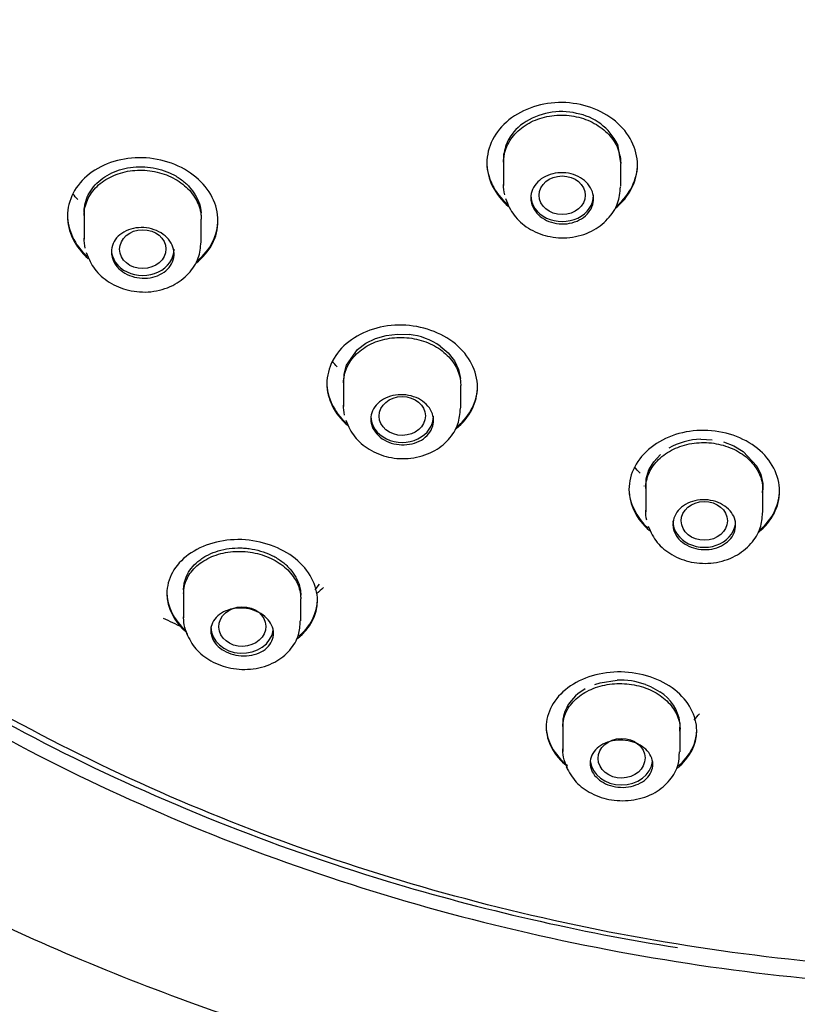
# Model space of a CAD drawing. Units: millimetres. Extents: x -18 to 764, y -18 to 708.
# Drawn here: x 221 to 240, y 621 to 645 of the extents above; entities that cross this region are included whole.
import ezdxf

# ---------------------------------------------------------------- set-up
doc = ezdxf.new("R2010")
doc.units = ezdxf.units.MM
doc.layers.add('Default', color=7, linetype='Continuous')
doc.layers.add('DV1_Standard', color=7, linetype='Continuous')

# ---------------------------------------------------------------- blocks, each defined once
blk = doc.blocks.new('SE')
at = {"layer": 'DV1_Standard', "color": 7, "linetype": 'Continuous'}
for p, q in [((235.52, 641.603), (235.598, 641.16)), ((232.796, 641.381), (232.8, 641.242)), ((232.4, 641.18), (232.4, 641.153)), ((232.8, 641.297), (232.8, 640.621)), ((235.6, 640.6), (235.6, 641.14)), ((236, 641.108), (236, 641.135)), ((222.772, 640.003), (222.772, 639.332)), ((222.372, 639.912), (222.372, 639.885)), ((225.572, 639.279), (225.572, 639.81)), ((225.972, 639.77), (225.972, 639.798)), ((229.508, 636.843), (229.738, 636.956)), ((229.738, 636.956), (229.994, 637.031)), ((229.994, 637.031), (230.264, 637.064)), ((230.264, 637.064), (230.539, 637.053)), ((229.044, 636.321), (229.31, 636.695)), ((229.31, 636.695), (229.508, 636.843)), ((231.286, 636.775), (231.476, 636.612)), ((231.476, 636.612), (231.623, 636.424)), ((231.623, 636.424), (231.723, 636.216)), ((228.985, 636.108), (229.044, 636.321)), ((231.723, 636.216), (231.771, 635.999)), ((228.975, 636.012), (228.975, 635.333)), ((228.979, 635.89), (228.985, 636.108)), ((228.575, 635.904), (228.575, 635.876)), ((231.775, 635.295), (231.775, 635.831)), ((232.175, 635.796), (232.175, 635.823)), ((237.513, 634.548), (237.788, 634.537)), ((238.055, 634.483), (238.305, 634.389)), ((238.305, 634.389), (238.527, 634.258)), ((236.389, 634.009), (236.549, 634.184)), ((238.527, 634.258), (238.858, 633.907)), ((236.211, 633.602), (236.274, 633.812)), ((236.274, 633.812), (236.389, 634.009)), ((238.858, 633.907), (238.953, 633.701)), ((236.201, 633.384), (236.211, 633.602)), ((238.953, 633.701), (238.996, 633.485)), ((235.798, 633.375), (235.798, 633.348)), ((236.152, 633.442), (236.159, 633.423)), ((236.198, 633.503), (236.198, 632.814)), ((238.996, 633.485), (238.985, 633.268)), ((238.998, 632.794), (238.998, 633.337)), ((239.398, 633.305), (239.398, 633.333)), ((225.15, 631.019), (225.15, 630.273)), ((228.293, 630.949), (228.397, 631.077)), ((224.75, 630.881), (224.75, 630.853)), ((227.95, 630.202), (227.95, 630.734)), ((228.35, 630.69), (228.35, 630.718)), ((234.985, 628.684), (235.111, 628.724)), ((235.111, 628.724), (235.513, 628.784)), ((236.189, 628.681), (236.313, 628.63)), ((236.313, 628.63), (236.537, 628.504)), ((233.818, 627.69), (233.818, 627.663)), ((234.218, 627.868), (234.218, 627.078)), ((237.015, 627.767), (237.007, 627.562)), ((237.018, 627.069), (237.018, 627.612)), ((237.418, 627.577), (237.418, 627.604))]:
    blk.add_line(p, q, dxfattribs=at)
for centre, radius, start, end in [((234.181, 640.762), 1.623, 76.9773, 124.3612), ((234.304, 641.013), 1.352, 25.8675, 79.6511), ((233.915, 641.172), 1.135, 124.9623, 155.2782), ((233.768, 641.253), 0.967, 156.0341, 179.8043), ((230.365, 635.444), 1.619, 55.3271, 83.8276), ((237.561, 632.934), 1.616, 91.694, 120.1382), ((235.581, 626.974), 1.812, 70.3912, 92.1442), ((235.299, 627.586), 1.132, 118.7929, 148.1482), ((235.994, 627.629), 1.031, 7.7145, 58.1731), ((235.023, 627.762), 0.805, 148.46, 179.9838), ((-454.633, 1186.877), 889.6, 321.065954, 321.07861)]:
    blk.add_arc(centre, radius, start, end, dxfattribs=at)
for centre, major_axis, ratio in [((234.2, 640.384), (0.55, 0), 0.838671), ((224.174, 639.095), (0.554, 0.004), 0.838658), ((230.377, 635.104), (0.553, 0.003), 0.839619), ((237.599, 632.595), (0.553, 0.002), 0.840327), ((226.555, 630.066), (0.562, 0.013), 0.842371), ((235.621, 626.916), (0.561, 0.008), 0.84531)]:
    blk.add_ellipse(centre, major_axis=major_axis, ratio=ratio, dxfattribs=at)
for centre, start_param, end_param in [((234.2, 640.384), 0, 3.141593), ((224.172, 639.093), 0, 3.141593), ((230.375, 635.101), 0, 3.141593), ((237.598, 632.592), 0, 3.141593), ((226.55, 630.058), 0, 3.021545), ((235.618, 626.908), 0.099635, 3.035002)]:
    blk.add_ellipse(centre, major_axis=(-0.75, 0), ratio=0.838671, start_param=start_param, end_param=end_param, dxfattribs=at)
for points, knots in [([(245.35, 702.744), (243.068, 702.68), (239.373, 702.551), (233.623, 701.628), (227.941, 700.193), (222.447, 698.193), (217.48, 695.743), (213.638, 693.377), (210.562, 691.119), (207.96, 688.879), (205.414, 686.334), (202.791, 683.231), (200.072, 679.238), (197.829, 674.865), (196.257, 670.543), (195.345, 666.807), (194.888, 663.592), (194.725, 660.759), (194.781, 657.92), (195.123, 654.687), (195.903, 650.927), (197.324, 646.576), (199.411, 642.163), (201.983, 638.119), (204.488, 634.962), (206.936, 632.357), (209.45, 630.054), (212.438, 627.719), (216.192, 625.259), (221.072, 622.688), (226.497, 620.555), (232.126, 618.985), (237.536, 617.964), (240.941, 617.752), (242.873, 617.643)], [0, 0, 0, 0, 0.039902, 0.076614, 0.110118, 0.154276, 0.191088, 0.220542, 0.245542, 0.269302, 0.29184, 0.321268, 0.355853, 0.396366, 0.429365, 0.458502, 0.483033, 0.50297, 0.522986, 0.547579, 0.576766, 0.60975, 0.650167, 0.684677, 0.714076, 0.736621, 0.760384, 0.785381, 0.814863, 0.851694, 0.895876, 0.929403, 0.966143, 1, 1, 1, 1]), ([(256.283, 622.514), (253.376, 621.909), (250.419, 621.548), (244.443, 621.319), (241.489, 621.45), (235.646, 622.191), (232.726, 622.811), (227.142, 624.504), (224.476, 625.57), (219.399, 628.139), (216.981, 629.654), (212.613, 632.996), (210.632, 634.836), (207.089, 638.865), (205.565, 641.016), (203.056, 645.499), (202.053, 647.864), (200.623, 652.718), (200.201, 655.171), (199.926, 660.128), (200.083, 662.656), (200.97, 667.568), (201.695, 669.969), (203.712, 674.659), (205.007, 676.935), (208.059, 681.178), (209.827, 683.172), (213.861, 686.884), (216.062, 688.543), (220.817, 691.484), (223.402, 692.776), (228.781, 694.893), (231.564, 695.72), (237.317, 696.917), (240.304, 697.281), (246.212, 697.511), (249.164, 697.384), (255.061, 696.637), (257.959, 696.019), (263.514, 694.338), (266.213, 693.263), (271.321, 690.679), (273.688, 689.196), (278.061, 685.857), (280.083, 683.977), (283.6, 679.975), (285.112, 677.847), (287.641, 673.338), (288.646, 670.959), (290.066, 666.15), (290.497, 663.695), (290.776, 658.68), (290.619, 656.197), (289.739, 651.297), (289.003, 648.852), (286.985, 644.161), (285.714, 641.925), (282.658, 637.67), (280.853, 635.64), (276.868, 631.973), (274.675, 630.312), (269.881, 627.342), (267.309, 626.058), (261.974, 623.954), (259.19, 623.12), (256.283, 622.514)], [0, 0, 0, 0, 0.03125, 0.03125, 0.0625, 0.0625, 0.09375, 0.09375, 0.125, 0.125, 0.15625, 0.15625, 0.1875, 0.1875, 0.21875, 0.21875, 0.25, 0.25, 0.28125, 0.28125, 0.3125, 0.3125, 0.34375, 0.34375, 0.375, 0.375, 0.40625, 0.40625, 0.4375, 0.4375, 0.46875, 0.46875, 0.5, 0.5, 0.53125, 0.53125, 0.5625, 0.5625, 0.59375, 0.59375, 0.625, 0.625, 0.65625, 0.65625, 0.6875, 0.6875, 0.71875, 0.71875, 0.75, 0.75, 0.78125, 0.78125, 0.8125, 0.8125, 0.84375, 0.84375, 0.875, 0.875, 0.90625, 0.90625, 0.9375, 0.9375, 0.96875, 0.96875, 1, 1, 1, 1]), ([(245.35, 696.541), (242.406, 696.541), (239.462, 696.299), (233.758, 695.35), (230.979, 694.645), (225.574, 692.765), (222.976, 691.594), (218.153, 688.878), (215.89, 687.318), (211.74, 683.832), (209.9, 681.95), (206.674, 677.906), (205.277, 675.717), (203.05, 671.196), (202.209, 668.864), (201.073, 664.059), (200.785, 661.582), (200.788, 656.709), (201.07, 654.288), (202.217, 649.464), (203.07, 647.12), (205.292, 642.623), (206.681, 640.44), (209.935, 636.353), (211.779, 634.467), (215.892, 631.017), (218.186, 629.442), (223.026, 626.739), (225.585, 625.594), (230.987, 623.716), (233.812, 622.996), (239.506, 622.04), (242.412, 621.793), (248.29, 621.793), (251.183, 622.038), (256.88, 622.994), (259.714, 623.716), (265.105, 625.59), (267.665, 626.734), (272.512, 629.441), (274.804, 631.014), (278.914, 634.46), (280.76, 636.346), (284.023, 640.444), (285.404, 642.616), (287.627, 647.112), (288.484, 649.47), (289.628, 654.28), (289.912, 656.7), (289.916, 661.577), (289.627, 664.058), (288.494, 668.855), (287.654, 671.188), (285.423, 675.718), (284.03, 677.9), (280.806, 681.943), (278.962, 683.83), (274.805, 687.322), (272.556, 688.873), (267.731, 691.59), (265.124, 692.766), (259.73, 694.642), (256.953, 695.347), (251.241, 696.299), (248.294, 696.541), (245.35, 696.541)], [0, 0, 0, 0, 0.03125, 0.03125, 0.0625, 0.0625, 0.09375, 0.09375, 0.125, 0.125, 0.15625, 0.15625, 0.1875, 0.1875, 0.21875, 0.21875, 0.25, 0.25, 0.28125, 0.28125, 0.3125, 0.3125, 0.34375, 0.34375, 0.375, 0.375, 0.40625, 0.40625, 0.4375, 0.4375, 0.46875, 0.46875, 0.5, 0.5, 0.53125, 0.53125, 0.5625, 0.5625, 0.59375, 0.59375, 0.625, 0.625, 0.65625, 0.65625, 0.6875, 0.6875, 0.71875, 0.71875, 0.75, 0.75, 0.78125, 0.78125, 0.8125, 0.8125, 0.84375, 0.84375, 0.875, 0.875, 0.90625, 0.90625, 0.9375, 0.9375, 0.96875, 0.96875, 1, 1, 1, 1]), ([(200.251, 659.551), (200.25, 658.963), (200.266, 658.377), (200.435, 655.33), (200.856, 652.887), (202.285, 648.043), (203.276, 645.707), (205.772, 641.247), (207.299, 639.095), (210.813, 635.1), (212.78, 633.271), (217.132, 629.942), (219.539, 628.435), (224.582, 625.884), (227.233, 624.822), (232.278, 623.293), (234.608, 622.76), (236.957, 622.387)], [0, 0, 0, 0, 0.033645, 0.033645, 0.175522, 0.175522, 0.317399, 0.317399, 0.459276, 0.459276, 0.601153, 0.601153, 0.74303, 0.74303, 0.884908, 0.884908, 1, 1, 1, 1]), ([(236, 641.108), (236, 641.497), (235.805, 641.88), (235.14, 642.431), (234.67, 642.596), (233.73, 642.607), (233.263, 642.456), (232.591, 641.916), (232.4, 641.537), (232.4, 640.772), (232.592, 640.388), (232.92, 640.113)], [0, 0, 0, 0, 0.200231, 0.200231, 0.400461, 0.400461, 0.600692, 0.600692, 0.800923, 0.800923, 1, 1, 1, 1]), ([(232.8, 641.174), (232.8, 641.303), (232.827, 641.432), (232.879, 641.552), (232.931, 641.672), (233.009, 641.787), (233.107, 641.885), (233.205, 641.984), (233.326, 642.07), (233.459, 642.137), (233.592, 642.203), (233.741, 642.251), (233.895, 642.277), (234.048, 642.303), (234.209, 642.308), (234.364, 642.291), (234.52, 642.274), (234.674, 642.235), (234.815, 642.177), (234.956, 642.119), (235.087, 642.041), (235.196, 641.948), (235.306, 641.856), (235.399, 641.747), (235.466, 641.63), (235.533, 641.514), (235.576, 641.387), (235.592, 641.259), (235.597, 641.22), (235.6, 641.18), (235.6, 641.14)], [0, 0, 0, 0, 0.107559, 0.107559, 0.107559, 0.215117, 0.215117, 0.215117, 0.322698, 0.322698, 0.322698, 0.430241, 0.430241, 0.430241, 0.537692, 0.537692, 0.537692, 0.645035, 0.645035, 0.645035, 0.752301, 0.752301, 0.752301, 0.859549, 0.859549, 0.859549, 0.966849, 0.966849, 0.966849, 1, 1, 1, 1]), ([(225.972, 639.77), (225.972, 640.155), (225.777, 640.538), (225.111, 641.095), (224.64, 641.266), (223.7, 641.294), (223.234, 641.154), (222.563, 640.633), (222.372, 640.264), (222.372, 639.519), (222.555, 639.146), (222.869, 638.869)], [0, 0, 0, 0, 0.201239, 0.201239, 0.402477, 0.402477, 0.603716, 0.603716, 0.804955, 0.804955, 1, 1, 1, 1]), ([(232.4, 641.181), (232.4, 641.181), (232.4, 641.181), (232.4, 640.81), (232.581, 640.437), (232.893, 640.164)], [0, 0, 0, 0, 0.000645, 0.000645, 1, 1, 1, 1]), ([(235.472, 640.074), (235.472, 640.074), (235.472, 640.074), (235.805, 640.341), (236, 640.719), (236, 641.108)], [0, 0, 0, 0, 0.000616, 0.000616, 1, 1, 1, 1]), ([(222.772, 639.898), (222.772, 640.025), (222.799, 640.152), (222.851, 640.27), (222.903, 640.387), (222.982, 640.499), (223.08, 640.594), (223.178, 640.69), (223.299, 640.773), (223.433, 640.835), (223.566, 640.898), (223.716, 640.943), (223.869, 640.966), (224.023, 640.988), (224.184, 640.99), (224.341, 640.97), (224.496, 640.95), (224.651, 640.908), (224.792, 640.848), (224.932, 640.787), (225.062, 640.707), (225.172, 640.613), (225.281, 640.52), (225.373, 640.41), (225.439, 640.294), (225.506, 640.178), (225.549, 640.051), (225.565, 639.925), (225.57, 639.887), (225.572, 639.848), (225.572, 639.81)], [0, 0, 0, 0, 0.107716, 0.107716, 0.107716, 0.215418, 0.215418, 0.215418, 0.323319, 0.323319, 0.323319, 0.431271, 0.431271, 0.431271, 0.53904, 0.53904, 0.53904, 0.646489, 0.646489, 0.646489, 0.753616, 0.753616, 0.753616, 0.860545, 0.860545, 0.860545, 0.96747, 0.96747, 0.96747, 1, 1, 1, 1]), ([(222.809, 640.237), (222.82, 640.273), (222.833, 640.308), (222.878, 640.413), (222.915, 640.478), (223.007, 640.602), (223.061, 640.661), (223.182, 640.768), (223.249, 640.816), (223.394, 640.901), (223.473, 640.938), (223.636, 640.998), (223.722, 641.021), (223.9, 641.054), (223.991, 641.064), (224.173, 641.067), (224.265, 641.062), (224.448, 641.037), (224.536, 641.018), (224.71, 640.965), (224.795, 640.931), (224.953, 640.852), (225.027, 640.807), (225.166, 640.704), (225.229, 640.647), (225.34, 640.527), (225.388, 640.462), (225.47, 640.325), (225.502, 640.254), (225.526, 640.181), (225.549, 640.108), (225.564, 640.035), (225.569, 639.961)], [0, 0, 0, 0, 0.034774, 0.034774, 0.103719, 0.103719, 0.172663, 0.172663, 0.241608, 0.241608, 0.310553, 0.310553, 0.379498, 0.379498, 0.448442, 0.448442, 0.517387, 0.517387, 0.586332, 0.586332, 0.655276, 0.655276, 0.724221, 0.724221, 0.793166, 0.793166, 0.862111, 0.862111, 0.931055, 0.931055, 0.931055, 1, 1, 1, 1]), ([(233.45, 640.32), (233.45, 640.389), (233.465, 640.458), (233.492, 640.522), (233.52, 640.587), (233.562, 640.648), (233.615, 640.701), (233.667, 640.754), (233.732, 640.8), (233.803, 640.835), (233.874, 640.871), (233.954, 640.897), (234.036, 640.911), (234.118, 640.925), (234.205, 640.927), (234.288, 640.918), (234.371, 640.909), (234.454, 640.888), (234.53, 640.857), (234.605, 640.826), (234.675, 640.784), (234.734, 640.734), (234.793, 640.685), (234.842, 640.627), (234.878, 640.564), (234.914, 640.502), (234.937, 640.434), (234.946, 640.365), (234.955, 640.297), (234.949, 640.227), (234.93, 640.16), (234.91, 640.094), (234.877, 640.029), (234.831, 639.972), (234.786, 639.915), (234.728, 639.863), (234.662, 639.822), (234.595, 639.78), (234.519, 639.748), (234.44, 639.727), (234.36, 639.706), (234.275, 639.696), (234.191, 639.698), (234.107, 639.7), (234.022, 639.714), (233.943, 639.738), (233.864, 639.763), (233.789, 639.798), (233.724, 639.843), (233.66, 639.887), (233.603, 639.941), (233.559, 640), (233.516, 640.059), (233.484, 640.125), (233.466, 640.192), (233.456, 640.234), (233.45, 640.277), (233.45, 640.32)], [0, 0, 0, 0, 0.053776, 0.053776, 0.053776, 0.107551, 0.107551, 0.107551, 0.161339, 0.161339, 0.161339, 0.215111, 0.215111, 0.215111, 0.268837, 0.268837, 0.268837, 0.322509, 0.322509, 0.322509, 0.376141, 0.376141, 0.376141, 0.429765, 0.429765, 0.429765, 0.483414, 0.483414, 0.483414, 0.537112, 0.537112, 0.537112, 0.590864, 0.590864, 0.590864, 0.644648, 0.644648, 0.644648, 0.698431, 0.698431, 0.698431, 0.752177, 0.752177, 0.752177, 0.805868, 0.805868, 0.805868, 0.859508, 0.859508, 0.859508, 0.913126, 0.913126, 0.913126, 0.966761, 0.966761, 0.966761, 1, 1, 1, 1]), ([(232.844, 640.309), (232.905, 640.156), (233.018, 639.895), (233.386, 639.571), (233.852, 639.378), (234.392, 639.344), (234.905, 639.494), (235.302, 639.79), (235.552, 640.177), (235.582, 640.441), (235.594, 640.586)], [0, 0, 0, 0, 0.120917, 0.242332, 0.370932, 0.506182, 0.646109, 0.772661, 0.892541, 1, 1, 1, 1]), ([(222.772, 639.98), (222.772, 640.031), (222.776, 640.081), (222.791, 640.166), (222.799, 640.202), (222.809, 640.237)], [0, 0, 0, 0, 0.578549, 0.578549, 1, 1, 1, 1]), ([(222.372, 639.914), (222.372, 639.914), (222.372, 639.913), (222.372, 639.558), (222.544, 639.196), (222.841, 638.922)], [0, 0, 0, 0, 0.000819, 0.000819, 1, 1, 1, 1]), ([(223.422, 639.028), (223.422, 639.096), (223.437, 639.165), (223.465, 639.228), (223.492, 639.291), (223.534, 639.35), (223.587, 639.402), (223.64, 639.453), (223.704, 639.497), (223.776, 639.531), (223.847, 639.565), (223.928, 639.589), (224.01, 639.601), (224.092, 639.613), (224.179, 639.614), (224.262, 639.603), (224.346, 639.592), (224.428, 639.57), (224.504, 639.537), (224.579, 639.505), (224.649, 639.462), (224.708, 639.412), (224.766, 639.362), (224.815, 639.303), (224.851, 639.241), (224.887, 639.179), (224.91, 639.111), (224.918, 639.044), (224.927, 638.976), (224.921, 638.907), (224.902, 638.842), (224.882, 638.776), (224.849, 638.713), (224.803, 638.658), (224.758, 638.602), (224.7, 638.552), (224.633, 638.513), (224.567, 638.473), (224.491, 638.442), (224.411, 638.423), (224.331, 638.404), (224.245, 638.396), (224.161, 638.4), (224.077, 638.404), (223.992, 638.419), (223.913, 638.445), (223.834, 638.471), (223.759, 638.508), (223.695, 638.553), (223.63, 638.598), (223.574, 638.653), (223.53, 638.712), (223.487, 638.771), (223.456, 638.837), (223.438, 638.903), (223.428, 638.944), (223.422, 638.987), (223.422, 639.028)], [0, 0, 0, 0, 0.053844, 0.053844, 0.053844, 0.107682, 0.107682, 0.107682, 0.161619, 0.161619, 0.161619, 0.215589, 0.215589, 0.215589, 0.269478, 0.269478, 0.269478, 0.323208, 0.323208, 0.323208, 0.376773, 0.376773, 0.376773, 0.430234, 0.430234, 0.430234, 0.483693, 0.483693, 0.483693, 0.537253, 0.537253, 0.537253, 0.590975, 0.590975, 0.590975, 0.644856, 0.644856, 0.644856, 0.698826, 0.698826, 0.698826, 0.752767, 0.752767, 0.752767, 0.806573, 0.806573, 0.806573, 0.860192, 0.860192, 0.860192, 0.91366, 0.91366, 0.91366, 0.967086, 0.967086, 0.967086, 1, 1, 1, 1]), ([(222.819, 639.013), (222.881, 638.862), (222.995, 638.603), (223.364, 638.279), (223.833, 638.084), (224.377, 638.046), (224.889, 638.193), (225.282, 638.485), (225.527, 638.868), (225.555, 639.127), (225.566, 639.269)], [0, 0, 0, 0, 0.120493, 0.242241, 0.371904, 0.508193, 0.649299, 0.775174, 0.893869, 1, 1, 1, 1]), ([(232.175, 635.796), (232.175, 636.177), (231.98, 636.554), (231.314, 637.102), (230.843, 637.268), (229.903, 637.287), (229.436, 637.143), (228.765, 636.619), (228.575, 636.252), (228.575, 635.516), (228.755, 635.151), (229.066, 634.881)], [0, 0, 0, 0, 0.201474, 0.201474, 0.402949, 0.402949, 0.604423, 0.604423, 0.805897, 0.805897, 1, 1, 1, 1]), ([(228.975, 635.894), (228.975, 636.02), (229.002, 636.146), (229.054, 636.263), (229.107, 636.381), (229.185, 636.492), (229.284, 636.588), (229.382, 636.683), (229.503, 636.767), (229.637, 636.83), (229.77, 636.894), (229.92, 636.939), (230.074, 636.963), (230.227, 636.987), (230.388, 636.989), (230.544, 636.971), (230.7, 636.952), (230.854, 636.912), (230.994, 636.854), (231.135, 636.795), (231.265, 636.717), (231.374, 636.625), (231.484, 636.534), (231.575, 636.426), (231.642, 636.311), (231.708, 636.197), (231.751, 636.072), (231.768, 635.947), (231.772, 635.909), (231.775, 635.87), (231.775, 635.832)], [0, 0, 0, 0, 0.107907, 0.107907, 0.107907, 0.215808, 0.215808, 0.215808, 0.323777, 0.323777, 0.323777, 0.431606, 0.431606, 0.431606, 0.53913, 0.53913, 0.53913, 0.64632, 0.64632, 0.64632, 0.753279, 0.753279, 0.753279, 0.86019, 0.86019, 0.86019, 0.967254, 0.967254, 0.967254, 1, 1, 1, 1]), ([(228.575, 635.906), (228.575, 635.905), (228.575, 635.905), (228.575, 635.555), (228.744, 635.202), (229.036, 634.935)], [0, 0, 0, 0, 0.000979, 0.000979, 1, 1, 1, 1]), ([(229.625, 635.03), (229.625, 635.097), (229.64, 635.165), (229.668, 635.228), (229.695, 635.291), (229.738, 635.35), (229.79, 635.402), (229.843, 635.453), (229.908, 635.498), (229.979, 635.532), (230.051, 635.566), (230.131, 635.59), (230.214, 635.603), (230.296, 635.615), (230.382, 635.617), (230.466, 635.607), (230.549, 635.597), (230.632, 635.575), (230.707, 635.544), (230.782, 635.513), (230.852, 635.471), (230.91, 635.422), (230.969, 635.373), (231.018, 635.315), (231.054, 635.254), (231.089, 635.192), (231.112, 635.125), (231.121, 635.058), (231.13, 634.991), (231.124, 634.923), (231.105, 634.858), (231.085, 634.793), (231.051, 634.73), (231.006, 634.674), (230.96, 634.619), (230.902, 634.569), (230.836, 634.529), (230.769, 634.489), (230.693, 634.458), (230.613, 634.439), (230.533, 634.419), (230.447, 634.411), (230.363, 634.414), (230.279, 634.416), (230.194, 634.431), (230.116, 634.456), (230.037, 634.481), (229.962, 634.517), (229.898, 634.561), (229.833, 634.605), (229.777, 634.658), (229.734, 634.717), (229.69, 634.775), (229.659, 634.839), (229.641, 634.905), (229.63, 634.946), (229.625, 634.988), (229.625, 635.03)], [0, 0, 0, 0, 0.053937, 0.053937, 0.053937, 0.10787, 0.10787, 0.10787, 0.161844, 0.161844, 0.161844, 0.215759, 0.215759, 0.215759, 0.269528, 0.269528, 0.269528, 0.323127, 0.323127, 0.323127, 0.376603, 0.376603, 0.376603, 0.430054, 0.430054, 0.430054, 0.483583, 0.483583, 0.483583, 0.537267, 0.537267, 0.537267, 0.591117, 0.591117, 0.591117, 0.645076, 0.645076, 0.645076, 0.699034, 0.699034, 0.699034, 0.752877, 0.752877, 0.752877, 0.806538, 0.806538, 0.806538, 0.860033, 0.860033, 0.860033, 0.913457, 0.913457, 0.913457, 0.966939, 0.966939, 0.966939, 1, 1, 1, 1]), ([(229.026, 635.001), (229.091, 634.85), (229.209, 634.594), (229.582, 634.279), (230.053, 634.092), (230.596, 634.064), (231.106, 634.217), (231.494, 634.514), (231.733, 634.896), (231.758, 635.151), (231.768, 635.289)], [0, 0, 0, 0, 0.121293, 0.242958, 0.372787, 0.509388, 0.650828, 0.777396, 0.896472, 1, 1, 1, 1]), ([(239.398, 633.305), (239.398, 633.683), (239.204, 634.057), (238.539, 634.594), (238.068, 634.755), (237.127, 634.765), (236.66, 634.617), (235.989, 634.089), (235.798, 633.72), (235.798, 632.989), (235.978, 632.628), (236.288, 632.363)], [0, 0, 0, 0, 0.201489, 0.201489, 0.402978, 0.402978, 0.604466, 0.604466, 0.805955, 0.805955, 1, 1, 1, 1]), ([(236.198, 633.37), (236.198, 633.494), (236.226, 633.621), (236.278, 633.738), (236.33, 633.855), (236.409, 633.967), (236.507, 634.063), (236.606, 634.16), (236.727, 634.244), (236.861, 634.308), (236.994, 634.373), (237.144, 634.42), (237.297, 634.445), (237.45, 634.47), (237.611, 634.474), (237.767, 634.458), (237.922, 634.441), (238.076, 634.403), (238.216, 634.346), (238.356, 634.29), (238.487, 634.213), (238.596, 634.123), (238.706, 634.033), (238.798, 633.927), (238.864, 633.814), (238.931, 633.7), (238.974, 633.577), (238.991, 633.453), (238.996, 633.414), (238.998, 633.376), (238.998, 633.337)], [0, 0, 0, 0, 0.107951, 0.107951, 0.107951, 0.215907, 0.215907, 0.215907, 0.323793, 0.323793, 0.323793, 0.431403, 0.431403, 0.431403, 0.538674, 0.538674, 0.538674, 0.645678, 0.645678, 0.645678, 0.752585, 0.752585, 0.752585, 0.859598, 0.859598, 0.859598, 0.966881, 0.966881, 0.966881, 1, 1, 1, 1]), ([(235.798, 633.376), (235.798, 633.376), (235.798, 633.376), (235.798, 633.029), (235.966, 632.68), (236.257, 632.418)], [0, 0, 0, 0, 0.001074, 0.001074, 1, 1, 1, 1]), ([(236.848, 632.512), (236.848, 632.579), (236.863, 632.647), (236.891, 632.71), (236.919, 632.773), (236.961, 632.832), (237.014, 632.884), (237.067, 632.936), (237.131, 632.981), (237.203, 633.015), (237.274, 633.05), (237.355, 633.075), (237.437, 633.088), (237.519, 633.102), (237.605, 633.104), (237.688, 633.095), (237.772, 633.086), (237.854, 633.066), (237.929, 633.036), (238.004, 633.005), (238.074, 632.964), (238.133, 632.916), (238.192, 632.868), (238.241, 632.811), (238.276, 632.751), (238.312, 632.69), (238.336, 632.624), (238.344, 632.557), (238.353, 632.491), (238.347, 632.422), (238.328, 632.357), (238.309, 632.292), (238.275, 632.229), (238.229, 632.174), (238.184, 632.118), (238.125, 632.068), (238.059, 632.027), (237.992, 631.987), (237.916, 631.955), (237.836, 631.935), (237.756, 631.915), (237.671, 631.905), (237.587, 631.908), (237.503, 631.91), (237.418, 631.923), (237.34, 631.947), (237.261, 631.971), (237.187, 632.006), (237.122, 632.049), (237.057, 632.092), (237.001, 632.144), (236.958, 632.201), (236.914, 632.258), (236.882, 632.322), (236.865, 632.388), (236.854, 632.429), (236.848, 632.471), (236.848, 632.512)], [0, 0, 0, 0, 0.053964, 0.053964, 0.053964, 0.10793, 0.10793, 0.10793, 0.161868, 0.161868, 0.161868, 0.215675, 0.215675, 0.215675, 0.26931, 0.26931, 0.26931, 0.322808, 0.322808, 0.322808, 0.376254, 0.376254, 0.376254, 0.429758, 0.429758, 0.429758, 0.483403, 0.483403, 0.483403, 0.537218, 0.537218, 0.537218, 0.591161, 0.591161, 0.591161, 0.645131, 0.645131, 0.645131, 0.699008, 0.699008, 0.699008, 0.752712, 0.752712, 0.752712, 0.806239, 0.806239, 0.806239, 0.859668, 0.859668, 0.859668, 0.913126, 0.913126, 0.913126, 0.966725, 0.966725, 0.966725, 1, 1, 1, 1]), ([(236.253, 632.472), (236.32, 632.322), (236.441, 632.068), (236.818, 631.76), (237.289, 631.582), (237.831, 631.562), (238.34, 631.722), (238.725, 632.023), (238.96, 632.404), (238.981, 632.656), (238.99, 632.791)], [0, 0, 0, 0, 0.122054, 0.243622, 0.373511, 0.510341, 0.651981, 0.779245, 0.898816, 1, 1, 1, 1]), ([(228.35, 630.69), (228.35, 631.054), (228.155, 631.421), (227.485, 631.961), (227.01, 632.129), (226.066, 632.162), (225.6, 632.03), (224.937, 631.546), (224.749, 631.203), (224.751, 630.522), (224.922, 630.183), (225.22, 629.922)], [0, 0, 0, 0, 0.202444, 0.202444, 0.404889, 0.404889, 0.607333, 0.607333, 0.809778, 0.809778, 1, 1, 1, 1]), ([(225.333, 631.459), (225.378, 631.517), (225.431, 631.571), (225.519, 631.645), (225.55, 631.669), (225.616, 631.714), (225.651, 631.736), (225.76, 631.795), (225.836, 631.829), (225.999, 631.885), (226.086, 631.908), (226.262, 631.938), (226.352, 631.946), (226.49, 631.949), (226.537, 631.948), (226.629, 631.942), (226.675, 631.938), (226.811, 631.919), (226.901, 631.9), (227.078, 631.848), (227.163, 631.816), (227.244, 631.777)], [0, 0, 0, 0, 0.124613, 0.124613, 0.18714, 0.18714, 0.249668, 0.249668, 0.374723, 0.374723, 0.499779, 0.499779, 0.624834, 0.624834, 0.687362, 0.687362, 0.749889, 0.749889, 0.874945, 0.874945, 1, 1, 1, 1]), ([(225.15, 630.861), (225.15, 630.981), (225.178, 631.101), (225.231, 631.212), (225.284, 631.322), (225.364, 631.427), (225.464, 631.516), (225.565, 631.605), (225.688, 631.682), (225.825, 631.739), (225.96, 631.796), (226.112, 631.836), (226.268, 631.854), (226.422, 631.872), (226.585, 631.869), (226.741, 631.846), (226.896, 631.824), (227.049, 631.78), (227.188, 631.72), (227.326, 631.66), (227.454, 631.581), (227.562, 631.491), (227.669, 631.401), (227.758, 631.296), (227.822, 631.186), (227.887, 631.075), (227.929, 630.955), (227.943, 630.837), (227.948, 630.803), (227.95, 630.768), (227.95, 630.734)], [0, 0, 0, 0, 0.109576, 0.109576, 0.109576, 0.219138, 0.219138, 0.219138, 0.328839, 0.328839, 0.328839, 0.437798, 0.437798, 0.437798, 0.545506, 0.545506, 0.545506, 0.651991, 0.651991, 0.651991, 0.75769, 0.75769, 0.75769, 0.863258, 0.863258, 0.863258, 0.96937, 0.96937, 0.96937, 1, 1, 1, 1]), ([(227.244, 631.777), (227.324, 631.739), (227.399, 631.694), (227.503, 631.621), (227.537, 631.595), (227.6, 631.541), (227.63, 631.512), (227.715, 631.425), (227.763, 631.363), (227.845, 631.234), (227.878, 631.165), (227.926, 631.028), (227.941, 630.958), (227.949, 630.864), (227.95, 630.84), (227.95, 630.816)], [0, 0, 0, 0, 0.1871678, 0.1871678, 0.2807518, 0.2807518, 0.3743357, 0.3743357, 0.5615035, 0.5615035, 0.7486714, 0.7486714, 0.9358392, 0.9358392, 1, 1, 1, 1]), ([(225.15, 630.943), (225.15, 630.988), (225.154, 631.032), (225.167, 631.11), (225.175, 631.144), (225.195, 631.21), (225.207, 631.243), (225.25, 631.338), (225.287, 631.4), (225.333, 631.458), (225.333, 631.459), (225.333, 631.459)], [0, 0, 0, 0, 0.2450871, 0.2450871, 0.4334818, 0.4334818, 0.6218765, 0.6218765, 0.9986659, 0.9986659, 1, 1, 1, 1]), ([(224.75, 630.883), (224.75, 630.882), (224.75, 630.881), (224.751, 630.556), (224.915, 630.225), (225.201, 629.966)], [0, 0, 0, 0, 0.0036363, 0.0036363, 1, 1, 1, 1]), ([(225.8, 629.968), (225.8, 630.033), (225.815, 630.098), (225.843, 630.158), (225.872, 630.217), (225.914, 630.273), (225.968, 630.321), (226.022, 630.369), (226.088, 630.41), (226.16, 630.441), (226.233, 630.472), (226.314, 630.493), (226.398, 630.503), (226.48, 630.512), (226.567, 630.511), (226.651, 630.499), (226.734, 630.487), (226.816, 630.463), (226.891, 630.431), (226.965, 630.399), (227.034, 630.357), (227.091, 630.309), (227.149, 630.26), (227.197, 630.204), (227.231, 630.145), (227.266, 630.086), (227.288, 630.022), (227.296, 629.959), (227.305, 629.895), (227.299, 629.829), (227.279, 629.768), (227.259, 629.707), (227.225, 629.647), (227.179, 629.596), (227.133, 629.543), (227.073, 629.497), (227.006, 629.461), (226.938, 629.425), (226.861, 629.397), (226.779, 629.381), (226.699, 629.365), (226.612, 629.36), (226.527, 629.366), (226.443, 629.372), (226.358, 629.389), (226.28, 629.416), (226.202, 629.442), (226.129, 629.478), (226.065, 629.522), (226.002, 629.566), (225.947, 629.617), (225.905, 629.673), (225.863, 629.729), (225.832, 629.79), (225.816, 629.852), (225.805, 629.891), (225.8, 629.93), (225.8, 629.968)], [0, 0, 0, 0, 0.054636, 0.054636, 0.054636, 0.109262, 0.109262, 0.109262, 0.164018, 0.164018, 0.164018, 0.218502, 0.218502, 0.218502, 0.272402, 0.272402, 0.272402, 0.325671, 0.325671, 0.325671, 0.378511, 0.378511, 0.378511, 0.431274, 0.431274, 0.431274, 0.484328, 0.484328, 0.484328, 0.537943, 0.537943, 0.537943, 0.592184, 0.592184, 0.592184, 0.646865, 0.646865, 0.646865, 0.701579, 0.701579, 0.701579, 0.755853, 0.755853, 0.755853, 0.809385, 0.809385, 0.809385, 0.862236, 0.862236, 0.862236, 0.914812, 0.914812, 0.914812, 0.967647, 0.967647, 0.967647, 1, 1, 1, 1]), ([(225.243, 629.878), (225.208, 629.952), (225.182, 630.029), (225.167, 630.106), (225.152, 630.182), (225.147, 630.26), (225.152, 630.336)], [0, 0, 0, 0, 0.5053638, 0.5053638, 0.5053638, 1, 1, 1, 1]), ([(225.217, 629.908), (225.287, 629.764), (225.416, 629.518), (225.801, 629.22), (226.279, 629.046), (226.826, 629.026), (227.328, 629.183), (227.701, 629.478), (227.918, 629.842), (227.934, 630.08), (227.939, 630.202)], [0, 0, 0, 0, 0.122217, 0.245053, 0.377796, 0.516912, 0.661789, 0.788442, 0.905983, 1, 1, 1, 1]), ([(237.418, 627.577), (237.418, 627.933), (237.225, 628.292), (236.558, 628.814), (236.083, 628.973), (235.138, 628.989), (234.67, 628.849), (234.004, 628.353), (233.817, 628.008), (233.82, 627.319), (234.004, 626.976), (234.323, 626.723)], [0, 0, 0, 0, 0.200877, 0.200877, 0.401754, 0.401754, 0.602632, 0.602632, 0.803509, 0.803509, 1, 1, 1, 1]), ([(234.218, 627.679), (234.218, 627.798), (234.246, 627.917), (234.299, 628.029), (234.353, 628.14), (234.433, 628.245), (234.533, 628.336), (234.634, 628.427), (234.757, 628.505), (234.893, 628.565), (235.028, 628.624), (235.18, 628.666), (235.335, 628.687), (235.488, 628.707), (235.649, 628.708), (235.804, 628.689), (235.958, 628.67), (236.111, 628.631), (236.25, 628.575), (236.388, 628.519), (236.516, 628.444), (236.624, 628.358), (236.732, 628.271), (236.822, 628.169), (236.887, 628.062), (236.953, 627.954), (236.995, 627.836), (237.011, 627.719), (237.016, 627.684), (237.018, 627.648), (237.018, 627.613)], [0, 0, 0, 0, 0.10964, 0.10964, 0.10964, 0.219303, 0.219303, 0.219303, 0.328546, 0.328546, 0.328546, 0.436613, 0.436613, 0.436613, 0.543403, 0.543403, 0.543403, 0.649268, 0.649268, 0.649268, 0.754825, 0.754825, 0.754825, 0.860763, 0.860763, 0.860763, 0.967659, 0.967659, 0.967659, 1, 1, 1, 1]), ([(233.818, 627.692), (233.818, 627.69), (233.818, 627.689), (233.82, 627.344), (234.007, 626.997), (234.331, 626.744)], [0, 0, 0, 0, 0.0041979, 0.0041979, 1, 1, 1, 1]), ([(234.868, 626.802), (234.868, 626.866), (234.883, 626.93), (234.912, 626.99), (234.94, 627.05), (234.983, 627.106), (235.037, 627.155), (235.091, 627.204), (235.157, 627.246), (235.229, 627.278), (235.302, 627.309), (235.383, 627.332), (235.466, 627.343), (235.548, 627.354), (235.634, 627.355), (235.717, 627.344), (235.8, 627.334), (235.882, 627.313), (235.956, 627.283), (236.03, 627.254), (236.099, 627.214), (236.156, 627.168), (236.214, 627.121), (236.263, 627.067), (236.298, 627.009), (236.333, 626.951), (236.356, 626.888), (236.364, 626.826), (236.373, 626.762), (236.367, 626.697), (236.348, 626.636), (236.328, 626.574), (236.293, 626.515), (236.247, 626.462), (236.201, 626.41), (236.141, 626.363), (236.073, 626.326), (236.006, 626.289), (235.928, 626.26), (235.847, 626.243), (235.767, 626.225), (235.681, 626.218), (235.597, 626.222), (235.514, 626.226), (235.43, 626.241), (235.352, 626.265), (235.274, 626.289), (235.201, 626.323), (235.138, 626.364), (235.074, 626.405), (235.019, 626.455), (234.976, 626.508), (234.933, 626.563), (234.902, 626.623), (234.885, 626.685), (234.874, 626.723), (234.868, 626.763), (234.868, 626.802)], [0, 0, 0, 0, 0.054718, 0.054718, 0.054718, 0.109443, 0.109443, 0.109443, 0.164027, 0.164027, 0.164027, 0.218078, 0.218078, 0.218078, 0.271484, 0.271484, 0.271484, 0.324396, 0.324396, 0.324396, 0.377143, 0.377143, 0.377143, 0.430101, 0.430101, 0.430101, 0.483572, 0.483572, 0.483572, 0.537675, 0.537675, 0.537675, 0.592285, 0.592285, 0.592285, 0.647036, 0.647036, 0.647036, 0.701449, 0.701449, 0.701449, 0.755163, 0.755163, 0.755163, 0.808147, 0.808147, 0.808147, 0.86074, 0.86074, 0.86074, 0.913472, 0.913472, 0.913472, 0.966791, 0.966791, 0.966791, 1, 1, 1, 1]), ([(234.326, 626.685), (234.282, 626.768), (234.251, 626.856), (234.234, 626.944), (234.219, 627.02), (234.215, 627.098), (234.221, 627.174)], [0, 0, 0, 0, 0.5378308, 0.5378308, 0.5378308, 1, 1, 1, 1]), ([(234.295, 626.716), (234.37, 626.574), (234.506, 626.332), (234.9, 626.05), (235.382, 625.894), (235.927, 625.894), (236.424, 626.066), (236.788, 626.37), (236.992, 626.73), (237.001, 626.956), (237.004, 627.067)], [0, 0, 0, 0, 0.124302, 0.247703, 0.381588, 0.521841, 0.667272, 0.795457, 0.914057, 1, 1, 1, 1])]:
    blk.add_open_spline(points, degree=3, knots=knots, dxfattribs=at)
for points in [[(235.515, 640.137), (235.821, 640.401), (236, 640.763), (236, 641.135)], [(235.6, 641.22), (235.6, 641.249), (235.599, 641.278), (235.596, 641.307)], [(232.826, 640.397), (232.808, 640.477), (232.799, 640.558), (232.8, 640.639)], [(222.618, 640.279), (222.577, 640.324), (222.538, 640.37), (222.502, 640.418)], [(225.445, 638.759), (225.777, 639.016), (225.972, 639.386), (225.972, 639.77)], [(225.485, 638.819), (225.792, 639.074), (225.972, 639.429), (225.972, 639.798)], [(222.797, 639.118), (222.778, 639.197), (222.77, 639.278), (222.772, 639.358)], [(228.821, 636.281), (228.78, 636.323), (228.743, 636.367), (228.708, 636.413)], [(231.663, 634.802), (231.986, 635.059), (232.175, 635.421), (232.175, 635.796)], [(231.701, 634.86), (232, 635.115), (232.175, 635.463), (232.175, 635.823)], [(228.998, 635.125), (228.98, 635.204), (228.973, 635.284), (228.976, 635.364)], [(236.062, 633.739), (236.015, 633.786), (235.972, 633.835), (235.932, 633.886)], [(238.932, 632.378), (239.227, 632.633), (239.398, 632.978), (239.398, 633.333)], [(238.896, 632.32), (239.213, 632.578), (239.398, 632.937), (239.398, 633.305)], [(236.221, 632.611), (236.203, 632.689), (236.196, 632.77), (236.199, 632.849)], [(228.491, 631.003), (228.443, 630.952), (228.39, 630.904), (228.335, 630.859)], [(227.874, 629.784), (228.174, 630.017), (228.35, 630.345), (228.35, 630.69)], [(227.903, 629.834), (228.185, 630.066), (228.35, 630.383), (228.35, 630.718)], [(224.665, 630.27), (224.811, 630.199), (224.957, 630.128), (225.103, 630.059)], [(236.956, 626.686), (237.249, 626.92), (237.418, 627.242), (237.418, 627.577)], [(236.982, 626.735), (237.259, 626.968), (237.418, 627.279), (237.418, 627.604)]]:
    blk.add_open_spline(points, degree=3, dxfattribs=at)

msp = doc.modelspace()

# ---------------------------------------------------------------- block references
at = {"layer": 'Default'}
msp.add_blockref('SE', (0, 0), dxfattribs=at)

doc.saveas('drawing.dxf')
